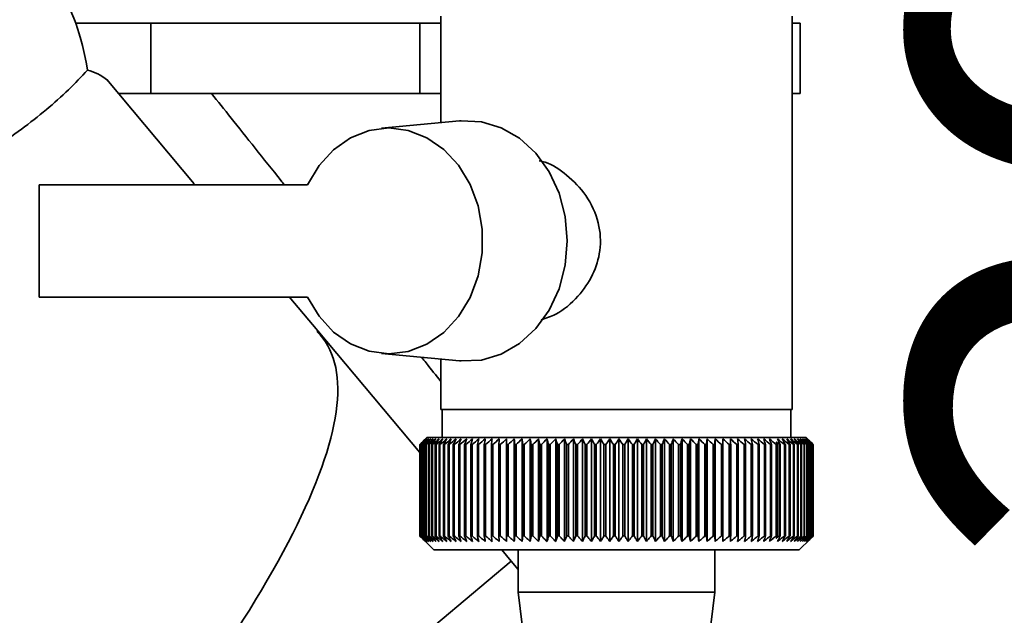
# Paper-space layout 'Blatt2' of a CAD drawing. Units: millimetres. Extents: x 0 to 4200, y 0 to 2970.
# Drawn here: x 880 to 950, y 1412 to 1455 of the extents above; entities that cross this region are included whole.
import ezdxf

# ---------------------------------------------------------------- set-up
doc = ezdxf.new("R2010")
doc.units = ezdxf.units.MM
doc.layers.add('1', color=7, linetype='Continuous')
doc.styles.add('SLDTEXTSTYLE1', font='TXT', dxfattribs={"width": 0.605})
doc.dimstyles.new('SLDDIMSTYLE1', dxfattribs={"dimtxt": 35, "dimasz": 25, "dimexe": 0, "dimexo": 0.0625, "dimgap": 8.75, "dimtad": 1, "dimdec": 1, "dimrnd": 1e-09, "dimzin": 12, "dimdsep": 46, "dimtxsty": 'SLDTEXTSTYLE1', "dimsah": 1, "dimcen": 0.09, "dimadec": 0, "dimazin": 3, "dimtfac": 1, "dimtdec": 1, "dimtofl": 0, "dimtmove": 0, "dimatfit": 3, "dimfxl": 1, "dimfrac": 2, "dimtolj": 1, "dimtzin": 12, "dimarcsym": 0})
doc.dimstyles.new('SLDDIMSTYLE2', dxfattribs={"dimtxt": 35, "dimasz": 25, "dimexe": 0, "dimexo": 0.0625, "dimgap": 8.75, "dimtad": 1, "dimdec": 0, "dimrnd": 1e-09, "dimzin": 12, "dimdsep": 46, "dimtxsty": 'SLDTEXTSTYLE1', "dimsah": 1, "dimcen": 0.09, "dimadec": 0, "dimazin": 3, "dimtfac": 1, "dimtofl": 0, "dimtmove": 0, "dimatfit": 3, "dimfxl": 1, "dimfrac": 2, "dimtolj": 1, "dimtzin": 12, "dimarcsym": 0})

# ---------------------------------------------------------------- blocks, each defined once
blk = doc.blocks.new('_D_7')
at = {"layer": '1', "color": 7, "ltscale": 10}
for p, q in [((988.77, 1364.273), (988.77, 1493.273)), ((943.64, 1364.273), (998.77, 1364.273))]:
    blk.add_line(p, q, dxfattribs=at)
for points in [[(988.77, 1493.273), (984.77, 1468.273), (992.77, 1468.273)], [(988.77, 1364.273), (992.77, 1389.273), (984.77, 1389.273)]]:
    blk.add_solid(points, dxfattribs=at)
at = {"layer": '1', "color": 7, "ltscale": 10, "insert": (943.652, 1388.669), "char_height": 35, "attachment_point": 1, "rotation": 90, "style": 'SLDTEXTSTYLE1'}
blk.add_mtext('129', dxfattribs=at)
blk = doc.blocks.new('_D_8')
at = {"layer": '1', "color": 7, "ltscale": 10}
for p, q in [((1127.38, 1385.773), (1127.38, 1493.273)), ((1069.64, 1385.773), (1137.38, 1385.773))]:
    blk.add_line(p, q, dxfattribs=at)
for points in [[(1127.38, 1493.273), (1123.38, 1468.273), (1131.38, 1468.273)], [(1127.38, 1385.773), (1131.38, 1410.773), (1123.38, 1410.773)]]:
    blk.add_solid(points, dxfattribs=at)
at = {"layer": '1', "color": 7, "ltscale": 10, "insert": (1082.263, 1399.419), "char_height": 35, "attachment_point": 1, "rotation": 90, "style": 'SLDTEXTSTYLE1'}
blk.add_mtext('108', dxfattribs=at)

psp = doc.layouts.new('Blatt2')

# ---------------------------------------------------------------- linework, layer by layer
at = {"color": 7, "linetype": 'Continuous', "lineweight": 35, "ltscale": 10}
for p, q in [((910.14, 1454.773), (910.14, 1447.186)), ((935.14, 1426.773), (935.14, 1454.773)), ((884.161, 1454.273), (885.543, 1454.273)), ((885.543, 1454.273), (889.506, 1454.273)), ((889.506, 1449.273), (889.506, 1454.273)), ((889.506, 1454.273), (899.073, 1454.273)), ((899.073, 1454.273), (908.64, 1454.273)), ((908.64, 1449.273), (908.64, 1454.273)), ((908.64, 1454.273), (910.14, 1454.273)), ((935.14, 1454.273), (935.7, 1454.273)), ((935.7, 1449.273), (935.7, 1454.273)), ((892.592, 1442.84), (886.373, 1450.252)), ((887.195, 1449.273), (889.506, 1449.273)), ((908.64, 1449.273), (889.506, 1449.273)), ((910.14, 1449.273), (908.64, 1449.273)), ((935.7, 1449.273), (935.14, 1449.273)), ((911.475, 1447.311), (905.924, 1446.789)), ((881.558, 1442.773), (881.558, 1434.773)), ((900.657, 1442.773), (881.558, 1442.773)), ((881.558, 1434.773), (900.657, 1434.773)), ((901.384, 1432.363), (899.351, 1434.785)), ((901.384, 1432.363), (901.338, 1432.309)), ((901.338, 1432.309), (901.384, 1432.363)), ((901.384, 1432.363), (908.642, 1423.714)), ((901.384, 1432.363), (901.384, 1432.363)), ((905.924, 1430.757), (911.475, 1430.234)), ((910.14, 1430.36), (910.14, 1426.773)), ((915.659, 1426.773), (910.14, 1426.773)), ((910.24, 1426.773), (910.24, 1424.773)), ((935.14, 1426.773), (915.659, 1426.773)), ((935.04, 1424.773), (935.04, 1426.773)), ((908.642, 1424.273), (908.644, 1424.273)), ((908.642, 1424.273), (908.642, 1417.773)), ((908.644, 1417.773), (908.644, 1424.273)), ((908.668, 1424.273), (908.676, 1424.273)), ((908.668, 1424.273), (908.668, 1417.773)), ((908.676, 1417.773), (908.676, 1424.273)), ((908.726, 1424.273), (908.741, 1424.273)), ((908.726, 1424.273), (908.726, 1417.773)), ((908.741, 1417.773), (908.741, 1424.273)), ((908.817, 1424.273), (908.838, 1424.273)), ((908.817, 1424.273), (908.817, 1417.773)), ((908.838, 1417.773), (908.838, 1424.273)), ((908.94, 1424.273), (908.967, 1424.273)), ((908.94, 1424.273), (908.94, 1417.773)), ((909.14, 1424.773), (908.955, 1424.588)), ((908.967, 1417.773), (908.967, 1424.273)), ((909.095, 1424.273), (909.128, 1424.273)), ((909.095, 1424.273), (909.095, 1417.773)), ((909.128, 1417.773), (909.128, 1424.273)), ((936.14, 1424.773), (909.14, 1424.773)), ((909.281, 1424.273), (909.32, 1424.273)), ((909.281, 1424.273), (909.281, 1417.773)), ((909.32, 1417.773), (909.32, 1424.273)), ((909.498, 1424.273), (909.542, 1424.273)), ((909.498, 1424.273), (909.498, 1417.773)), ((909.542, 1417.773), (909.542, 1424.273)), ((909.745, 1424.273), (909.795, 1424.273)), ((909.745, 1424.273), (909.745, 1417.773)), ((909.795, 1417.773), (909.795, 1424.273)), ((910.022, 1424.273), (910.078, 1424.273)), ((910.022, 1424.273), (910.022, 1417.773)), ((910.078, 1417.773), (910.078, 1424.273)), ((910.328, 1424.273), (910.39, 1424.273)), ((910.328, 1424.273), (910.328, 1417.773)), ((910.39, 1417.773), (910.39, 1424.273)), ((910.663, 1424.273), (910.73, 1424.273)), ((910.663, 1424.273), (910.663, 1417.773)), ((910.73, 1417.773), (910.73, 1424.273)), ((911.026, 1424.273), (911.098, 1424.273)), ((911.026, 1424.273), (911.026, 1417.773)), ((911.098, 1417.773), (911.098, 1424.273)), ((911.415, 1424.273), (911.493, 1424.273)), ((911.415, 1424.273), (911.415, 1417.773)), ((911.493, 1417.773), (911.493, 1424.273)), ((911.831, 1424.273), (911.913, 1424.273)), ((911.831, 1424.273), (911.831, 1417.773)), ((911.913, 1417.773), (911.913, 1424.273)), ((912.271, 1424.273), (912.358, 1424.273)), ((912.271, 1424.273), (912.271, 1417.773)), ((912.358, 1417.773), (912.358, 1424.273)), ((912.736, 1424.273), (912.827, 1424.273)), ((912.736, 1424.273), (912.736, 1417.773)), ((912.827, 1417.773), (912.827, 1424.273)), ((913.224, 1424.273), (913.319, 1424.273)), ((913.224, 1424.273), (913.224, 1417.773)), ((913.319, 1417.773), (913.319, 1424.273)), ((913.733, 1424.273), (913.832, 1424.273)), ((913.733, 1424.273), (913.733, 1417.773)), ((913.832, 1417.773), (913.832, 1424.273)), ((914.263, 1424.273), (914.366, 1424.273)), ((914.263, 1424.273), (914.263, 1417.773)), ((914.366, 1417.773), (914.366, 1424.273)), ((914.812, 1424.273), (914.919, 1424.273)), ((914.812, 1424.273), (914.812, 1417.773)), ((914.919, 1417.773), (914.919, 1424.273)), ((915.365, 1417.366), (915.365, 1424.68)), ((915.379, 1424.273), (915.489, 1424.273)), ((915.379, 1424.273), (915.379, 1417.773)), ((915.489, 1417.773), (915.489, 1424.273)), ((915.926, 1417.366), (915.926, 1424.68)), ((915.964, 1424.273), (916.077, 1424.273)), ((915.964, 1424.273), (915.964, 1417.773)), ((916.077, 1417.773), (916.077, 1424.273)), ((916.503, 1417.366), (916.503, 1424.68)), ((916.563, 1424.273), (916.679, 1424.273)), ((916.563, 1424.273), (916.563, 1417.773)), ((916.679, 1417.773), (916.679, 1424.273)), ((917.093, 1417.366), (917.093, 1424.68)), ((917.177, 1424.273), (917.295, 1424.273)), ((917.177, 1424.273), (917.177, 1417.773)), ((917.295, 1417.773), (917.295, 1424.273)), ((917.697, 1417.366), (917.697, 1424.68)), ((917.804, 1424.273), (917.924, 1424.273)), ((917.804, 1424.273), (917.804, 1417.773)), ((917.924, 1417.773), (917.924, 1424.273)), ((918.311, 1417.366), (918.311, 1424.68)), ((918.441, 1424.273), (918.564, 1424.273)), ((918.441, 1424.273), (918.441, 1417.773)), ((918.564, 1417.773), (918.564, 1424.273)), ((918.936, 1417.366), (918.936, 1424.68)), ((919.089, 1424.273), (919.213, 1424.273)), ((919.089, 1424.273), (919.089, 1417.773)), ((919.213, 1417.773), (919.213, 1424.273)), ((919.57, 1417.366), (919.57, 1424.68)), ((919.744, 1424.273), (919.87, 1424.273)), ((919.744, 1424.273), (919.744, 1417.773)), ((919.87, 1417.773), (919.87, 1424.273)), ((920.21, 1417.366), (920.21, 1424.68)), ((920.406, 1424.273), (920.533, 1424.273)), ((920.406, 1424.273), (920.406, 1417.773)), ((920.533, 1417.773), (920.533, 1424.273)), ((920.856, 1417.366), (920.856, 1424.68)), ((921.074, 1424.273), (921.201, 1424.273)), ((921.074, 1424.273), (921.074, 1417.773)), ((921.201, 1417.773), (921.201, 1424.273)), ((921.507, 1417.366), (921.507, 1424.68)), ((921.745, 1424.273), (921.873, 1424.273)), ((921.745, 1424.273), (921.745, 1417.773)), ((921.873, 1417.773), (921.873, 1424.273)), ((922.16, 1417.366), (922.16, 1424.68)), ((922.418, 1424.273), (922.546, 1424.273)), ((922.418, 1424.273), (922.418, 1417.773)), ((922.546, 1417.773), (922.546, 1424.273)), ((922.814, 1417.366), (922.814, 1424.68)), ((923.092, 1424.273), (923.22, 1424.273)), ((923.092, 1424.273), (923.092, 1417.773)), ((923.22, 1417.773), (923.22, 1424.273)), ((923.467, 1417.366), (923.467, 1424.68)), ((923.764, 1424.273), (923.892, 1424.273)), ((923.764, 1424.273), (923.764, 1417.773)), ((923.892, 1417.773), (923.892, 1424.273)), ((924.119, 1417.366), (924.119, 1424.68)), ((924.434, 1424.273), (924.561, 1424.273)), ((924.434, 1424.273), (924.434, 1417.773)), ((924.561, 1417.773), (924.561, 1424.273)), ((924.767, 1417.366), (924.767, 1424.68)), ((925.1, 1424.273), (925.226, 1424.273)), ((925.1, 1424.273), (925.1, 1417.773)), ((925.226, 1417.773), (925.226, 1424.273)), ((925.411, 1417.366), (925.411, 1424.68)), ((925.76, 1424.273), (925.885, 1424.273)), ((925.76, 1424.273), (925.76, 1417.773)), ((925.885, 1417.773), (925.885, 1424.273)), ((926.048, 1417.366), (926.048, 1424.68)), ((926.413, 1424.273), (926.537, 1424.273)), ((926.413, 1424.273), (926.413, 1417.773)), ((926.537, 1417.773), (926.537, 1424.273)), ((926.677, 1417.366), (926.677, 1424.68)), ((927.057, 1424.273), (927.179, 1424.273)), ((927.057, 1424.273), (927.057, 1417.773)), ((927.179, 1417.773), (927.179, 1424.273)), ((927.297, 1417.366), (927.297, 1424.68)), ((927.691, 1424.273), (927.811, 1424.273)), ((927.691, 1424.273), (927.691, 1417.773)), ((927.811, 1417.773), (927.811, 1424.273)), ((927.906, 1417.366), (927.906, 1424.68)), ((928.314, 1424.273), (928.431, 1424.273)), ((928.314, 1424.273), (928.314, 1417.773)), ((928.431, 1417.773), (928.431, 1424.273)), ((928.502, 1417.366), (928.502, 1424.68)), ((928.923, 1424.273), (929.037, 1424.273)), ((928.923, 1424.273), (928.923, 1417.773)), ((929.037, 1417.773), (929.037, 1424.273)), ((929.085, 1417.366), (929.085, 1424.68)), ((929.517, 1424.273), (929.629, 1424.273)), ((929.517, 1424.273), (929.517, 1417.773)), ((929.629, 1417.773), (929.629, 1424.273)), ((929.654, 1417.366), (929.654, 1424.68)), ((930.096, 1424.273), (930.204, 1424.273)), ((930.096, 1424.273), (930.096, 1417.773)), ((930.204, 1417.773), (930.204, 1424.273)), ((930.206, 1417.366), (930.206, 1424.68)), ((930.657, 1424.273), (930.762, 1424.273)), ((930.657, 1424.273), (930.657, 1417.773)), ((930.762, 1417.773), (930.762, 1424.273)), ((931.2, 1424.273), (931.301, 1424.273)), ((931.2, 1424.273), (931.2, 1417.773)), ((931.301, 1417.773), (931.301, 1424.273)), ((931.723, 1424.273), (931.82, 1424.273)), ((931.723, 1424.273), (931.723, 1417.773)), ((931.82, 1417.773), (931.82, 1424.273)), ((932.225, 1424.273), (932.318, 1424.273)), ((932.225, 1424.273), (932.225, 1417.773)), ((932.318, 1417.773), (932.318, 1424.273)), ((932.705, 1424.273), (932.794, 1424.273)), ((932.705, 1424.273), (932.705, 1417.773)), ((932.794, 1417.773), (932.794, 1424.273)), ((933.161, 1424.273), (933.246, 1424.273)), ((933.161, 1424.273), (933.161, 1417.773)), ((933.246, 1417.773), (933.246, 1424.273)), ((933.594, 1424.273), (933.673, 1424.273)), ((933.594, 1424.273), (933.594, 1417.773)), ((933.673, 1417.773), (933.673, 1424.273)), ((934, 1424.273), (934.075, 1424.273)), ((934, 1424.273), (934, 1417.773)), ((934.075, 1417.773), (934.075, 1424.273)), ((934.215, 1424.273), (934.289, 1424.273)), ((934.215, 1424.273), (934.215, 1417.773)), ((934.289, 1417.773), (934.289, 1424.273)), ((934.582, 1424.273), (934.649, 1424.273)), ((934.582, 1424.273), (934.582, 1417.773)), ((934.649, 1417.773), (934.649, 1424.273)), ((934.92, 1424.273), (934.981, 1424.273)), ((934.92, 1424.273), (934.92, 1417.773)), ((934.981, 1417.773), (934.981, 1424.273)), ((935.229, 1424.273), (935.285, 1424.273)), ((935.229, 1424.273), (935.229, 1417.773)), ((935.285, 1417.773), (935.285, 1424.273)), ((935.509, 1424.273), (935.559, 1424.273)), ((935.509, 1424.273), (935.509, 1417.773)), ((935.559, 1417.773), (935.559, 1424.273)), ((935.759, 1424.273), (935.804, 1424.273)), ((935.759, 1424.273), (935.759, 1417.773)), ((935.804, 1417.773), (935.804, 1424.273)), ((935.979, 1424.273), (936.018, 1424.273)), ((935.979, 1424.273), (935.979, 1417.773)), ((936.018, 1417.773), (936.018, 1424.273)), ((936.417, 1424.496), (936.14, 1424.773)), ((936.168, 1424.273), (936.201, 1424.273)), ((936.168, 1424.273), (936.168, 1417.773)), ((936.201, 1417.773), (936.201, 1424.273)), ((936.326, 1424.273), (936.352, 1424.273)), ((936.326, 1424.273), (936.326, 1417.773)), ((936.352, 1417.773), (936.352, 1424.273)), ((936.452, 1424.273), (936.472, 1424.273)), ((936.452, 1424.273), (936.452, 1417.773)), ((936.472, 1417.773), (936.472, 1424.273)), ((936.546, 1424.273), (936.56, 1424.273)), ((936.546, 1424.273), (936.546, 1417.773)), ((936.56, 1417.773), (936.56, 1424.273)), ((936.608, 1424.273), (936.616, 1424.273)), ((936.608, 1424.273), (936.608, 1417.773)), ((936.616, 1417.773), (936.616, 1424.273)), ((936.637, 1424.273), (936.639, 1424.273)), ((936.637, 1424.273), (936.637, 1417.773)), ((936.639, 1417.773), (936.639, 1424.273)), ((908.644, 1417.773), (908.642, 1417.773)), ((908.676, 1417.773), (908.668, 1417.773)), ((908.741, 1417.773), (908.726, 1417.773)), ((908.838, 1417.773), (908.817, 1417.773)), ((908.967, 1417.773), (908.94, 1417.773)), ((908.955, 1417.458), (909.64, 1416.773)), ((909.128, 1417.773), (909.095, 1417.773)), ((909.32, 1417.773), (909.281, 1417.773)), ((909.542, 1417.773), (909.498, 1417.773)), ((909.795, 1417.773), (909.745, 1417.773)), ((910.078, 1417.773), (910.022, 1417.773)), ((910.39, 1417.773), (910.328, 1417.773)), ((910.73, 1417.773), (910.663, 1417.773)), ((911.098, 1417.773), (911.026, 1417.773)), ((911.493, 1417.773), (911.415, 1417.773)), ((911.913, 1417.773), (911.831, 1417.773)), ((912.358, 1417.773), (912.271, 1417.773)), ((912.827, 1417.773), (912.736, 1417.773)), ((913.319, 1417.773), (913.224, 1417.773)), ((913.832, 1417.773), (913.733, 1417.773)), ((914.366, 1417.773), (914.263, 1417.773)), ((914.919, 1417.773), (914.812, 1417.773)), ((915.489, 1417.773), (915.379, 1417.773)), ((916.077, 1417.773), (915.964, 1417.773)), ((916.679, 1417.773), (916.563, 1417.773)), ((917.295, 1417.773), (917.177, 1417.773)), ((917.924, 1417.773), (917.804, 1417.773)), ((918.564, 1417.773), (918.441, 1417.773)), ((919.213, 1417.773), (919.089, 1417.773)), ((919.87, 1417.773), (919.744, 1417.773)), ((920.533, 1417.773), (920.406, 1417.773)), ((921.201, 1417.773), (921.074, 1417.773)), ((921.873, 1417.773), (921.745, 1417.773)), ((922.546, 1417.773), (922.418, 1417.773)), ((923.22, 1417.773), (923.092, 1417.773)), ((923.892, 1417.773), (923.764, 1417.773)), ((924.561, 1417.773), (924.434, 1417.773)), ((925.226, 1417.773), (925.1, 1417.773)), ((925.885, 1417.773), (925.76, 1417.773)), ((926.537, 1417.773), (926.413, 1417.773)), ((927.179, 1417.773), (927.057, 1417.773)), ((927.811, 1417.773), (927.691, 1417.773)), ((928.431, 1417.773), (928.314, 1417.773)), ((929.037, 1417.773), (928.923, 1417.773)), ((929.629, 1417.773), (929.517, 1417.773)), ((930.204, 1417.773), (930.096, 1417.773)), ((930.762, 1417.773), (930.657, 1417.773)), ((931.301, 1417.773), (931.2, 1417.773)), ((931.82, 1417.773), (931.723, 1417.773)), ((932.318, 1417.773), (932.225, 1417.773)), ((932.794, 1417.773), (932.705, 1417.773)), ((933.246, 1417.773), (933.161, 1417.773)), ((933.673, 1417.773), (933.594, 1417.773)), ((934.075, 1417.773), (934, 1417.773)), ((934.289, 1417.773), (934.215, 1417.773)), ((934.649, 1417.773), (934.582, 1417.773)), ((934.981, 1417.773), (934.92, 1417.773)), ((935.285, 1417.773), (935.229, 1417.773)), ((935.559, 1417.773), (935.509, 1417.773)), ((935.64, 1416.773), (936.417, 1417.549)), ((935.804, 1417.773), (935.759, 1417.773)), ((936.018, 1417.773), (935.979, 1417.773)), ((936.201, 1417.773), (936.168, 1417.773)), ((936.352, 1417.773), (936.326, 1417.773)), ((936.472, 1417.773), (936.452, 1417.773)), ((936.56, 1417.773), (936.546, 1417.773)), ((936.616, 1417.773), (936.608, 1417.773)), ((936.639, 1417.773), (936.637, 1417.773)), ((909.64, 1416.773), (935.64, 1416.773)), ((914.466, 1416.773), (915.147, 1415.96)), ((915.64, 1416.773), (915.64, 1413.773)), ((929.64, 1413.773), (929.64, 1416.773)), ((915.147, 1415.96), (884.466, 1390.295)), ((915.147, 1415.96), (915.64, 1415.373)), ((915.64, 1413.773), (916.14, 1409.773)), ((915.64, 1413.773), (929.64, 1413.773)), ((929.14, 1409.773), (929.64, 1413.773))]:
    psp.add_line(p, q, dxfattribs=at)
at = {"color": 7, "linetype": 'Continuous', "lineweight": 35, "ltscale": 10, "flags": 128}
for points in [[(900.657, 1442.773), (901.475, 1444.137), (902.51, 1445.266), (903.717, 1446.111), (905.043, 1446.634), (906.431, 1446.813), (907.82, 1446.64), (909.148, 1446.122), (910.358, 1445.283), (911.396, 1444.158), (912.217, 1442.797), (912.785, 1441.26), (913.076, 1439.614), (913.076, 1437.931), (912.785, 1436.285), (912.217, 1434.748), (911.396, 1433.388), (910.358, 1432.263), (909.148, 1431.423), (907.82, 1430.905), (906.431, 1430.732), (905.043, 1430.911), (903.717, 1431.435), (902.51, 1432.279), (901.475, 1433.409), (900.657, 1434.773)], [(911.475, 1430.234), (911.578, 1430.225), (913.025, 1430.293), (914.432, 1430.713), (915.738, 1431.468), (916.89, 1432.528), (917.84, 1433.846), (918.548, 1435.37), (918.985, 1437.035), (919.132, 1438.773), (918.985, 1440.51), (918.548, 1442.175), (917.84, 1443.699), (916.89, 1445.018), (915.738, 1446.077), (914.432, 1446.832), (913.025, 1447.252), (911.578, 1447.32), (911.475, 1447.311)], [(914.821, 1424.68), (914.82, 1424.629), (914.819, 1424.578), (914.818, 1424.527), (914.817, 1424.477), (914.816, 1424.426), (914.814, 1424.375), (914.813, 1424.324), (914.812, 1424.273)], [(915.365, 1424.68), (915.367, 1424.629), (915.369, 1424.578), (915.371, 1424.527), (915.372, 1424.477), (915.374, 1424.426), (915.376, 1424.375), (915.378, 1424.324), (915.379, 1424.273)], [(929.629, 1424.273), (929.632, 1424.324), (929.635, 1424.375), (929.638, 1424.426), (929.641, 1424.477), (929.644, 1424.527), (929.647, 1424.578), (929.651, 1424.629), (929.654, 1424.68)], [(930.204, 1424.273), (930.204, 1424.324), (930.205, 1424.375), (930.205, 1424.426), (930.205, 1424.477), (930.205, 1424.527), (930.205, 1424.578), (930.206, 1424.629), (930.206, 1424.68)], [(930.762, 1424.273), (930.759, 1424.324), (930.757, 1424.375), (930.754, 1424.426), (930.751, 1424.477), (930.748, 1424.527), (930.746, 1424.578), (930.743, 1424.629), (930.74, 1424.68)]]:
    psp.add_lwpolyline(points, dxfattribs=at)
at = {"color": 7, "linetype": 'Continuous', "lineweight": 35, "ltscale": 100}
for centre, radius, start, end in [((970.829, 1362.708), 87.507, 134.91241, 135.28869), ((971.62, 1360.345), 89.737, 134.19839, 134.56998), ((970.892, 1364.723), 86.128, 135.88213, 136.25815), ((971.72, 1358.463), 91.134, 133.39903, 133.77025), ((971.074, 1366.798), 84.797, 136.95337, 137.32861), ((971.887, 1356.693), 92.49, 132.68699, 133.05765), ((971.402, 1368.914), 83.555, 138.13203, 138.50579), ((972.107, 1355.052), 93.778, 132.05811, 132.42806), ((971.909, 1371.052), 82.448, 139.42434, 139.79576), ((972.369, 1353.555), 94.978, 131.50866, 131.87787), ((972.639, 1373.191), 81.53, 140.8368, 141.2048), ((972.664, 1352.215), 96.068, 131.03541, 131.40385), ((973.643, 1375.312), 80.868, 142.37607, 142.73933), ((972.983, 1351.045), 97.032, 130.63553, 131.00325), ((974.989, 1377.395), 80.54, 144.04877, 144.4057), ((973.319, 1350.056), 97.855, 130.30666, 130.67374), ((976.768, 1379.421), 80.646, 145.86128, 146.20999), ((973.669, 1349.257), 98.525, 130.04684, 130.41337), ((979.1, 1381.372), 81.316, 147.81938, 148.15765), ((974.027, 1348.655), 99.033, 129.85453, 130.22064), ((982.151, 1383.228), 82.723, 149.92793, 150.25321), ((974.39, 1348.256), 99.371, 129.7286, 130.09442), ((986.155, 1384.974), 85.108, 152.19036, 152.49976), ((974.755, 1348.063), 99.534, 129.66828, 130.03397), ((991.46, 1386.592), 88.822, 154.60815, 154.89847), ((975.12, 1348.079), 99.52, 129.67324, 130.03894), ((998.597, 1388.068), 94.4, 157.18024, 157.44804), ((975.486, 1348.303), 99.33, 129.7435, 130.10936), ((1008.429, 1389.389), 102.704, 159.90245, 160.14409), ((975.852, 1348.733), 98.966, 129.87946, 130.24563), ((1022.457, 1390.541), 115.233, 162.7669, 162.9787), ((976.218, 1349.366), 98.434, 130.08195, 130.44856), ((1043.539, 1391.514), 134.843, 165.7616, 165.93999), ((976.588, 1350.194), 97.74, 130.35216, 130.71933), ((1077.891, 1392.3), 167.743, 168.87023, 169.0119), ((976.963, 1351.212), 96.894, 130.69169, 131.05952), ((1142.067, 1392.891), 230.48, 172.07218, 172.17434), ((977.348, 1352.408), 95.91, 131.10256, 131.47111), ((1299.754, 1393.281), 386.735, 175.34306, 175.40356), ((977.747, 1353.773), 94.802, 131.5872, 131.95652), ((978.168, 1355.293), 93.588, 132.1485, 132.51857), ((978.618, 1356.955), 92.287, 132.78978, 133.16053), ((575.951, 1393.222), 341.428, 5.2179, 5.2865), ((979.107, 1358.742), 90.924, 133.51481, 133.8861), ((704.315, 1392.793), 214.57, 8.43633, 8.54624), ((979.648, 1360.639), 89.523, 134.32784, 134.69946), ((760.526, 1392.165), 159.908, 11.5832, 11.73213), ((980.256, 1362.628), 88.114, 135.23358, 135.60521), ((791.701, 1391.342), 130.331, 14.63539, 14.82043), ((980.948, 1364.691), 86.73, 136.23719, 136.60841), ((811.281, 1390.334), 112.406, 17.57356, 17.79135), ((981.748, 1366.808), 85.408, 137.3443, 137.71453), ((824.555, 1389.149), 100.848, 20.38248, 20.6294), ((982.684, 1368.96), 84.191, 138.5609, 138.9294), ((834.027, 1387.798), 93.155, 23.05101, 23.32339), ((983.791, 1371.127), 83.129, 139.89332, 140.25918), ((841.037, 1386.293), 87.988, 25.57197, 25.8662), ((985.114, 1373.289), 82.28, 141.34815, 141.71021), ((846.37, 1384.649), 84.562, 27.9416, 28.25427), ((986.709, 1375.425), 81.715, 142.93205, 143.28893), ((850.511, 1382.881), 82.387, 30.15912, 30.48709), ((988.651, 1377.517), 81.52, 144.65158, 145.0016), ((853.78, 1381.005), 81.137, 32.22611, 32.56656), ((991.04, 1379.544), 81.805, 146.51295, 146.85414), ((856.397, 1379.039), 80.587, 34.14597, 34.49641), ((994.009, 1381.488), 82.714, 148.52169, 148.85175), ((858.517, 1377.001), 80.572, 35.92343, 36.28171), ((997.747, 1383.332), 84.444, 150.68221, 150.9985), ((860.251, 1374.909), 80.971, 37.56411, 37.9284), ((1002.523, 1385.057), 87.269, 152.99734, 153.2969), ((861.683, 1372.783), 81.688, 39.07415, 39.4429), ((1008.74, 1386.648), 91.598, 155.46776, 155.74735), ((862.878, 1370.642), 82.646, 40.45993, 40.83187), ((1017.028, 1388.09), 98.062, 158.09142, 158.34755), ((863.885, 1368.507), 83.783, 41.72785, 42.10195), ((1028.432, 1389.37), 107.707, 160.86294, 161.09199), ((864.742, 1366.397), 85.046, 42.88416, 43.2596), ((1044.82, 1390.476), 122.399, 163.77307, 163.97143), ((865.48, 1364.333), 86.389, 43.93488, 44.31099), ((1069.896, 1391.398), 145.839, 166.80837, 166.97258), ((866.125, 1362.331), 87.774, 44.88564, 45.26192), ((1112.2, 1392.127), 186.559, 169.95103, 170.07797), ((866.695, 1360.413), 89.165, 45.74169, 46.11777), ((1196.81, 1392.657), 269.632, 173.1791, 173.26621), ((867.208, 1358.594), 90.532, 46.50785, 46.88347), ((867.676, 1356.893), 91.849, 47.1885, 47.56349), ((868.111, 1355.324), 93.091, 47.78756, 48.16182), ((868.521, 1353.902), 94.237, 48.30851, 48.68199), ((868.914, 1352.641), 95.269, 48.75437, 49.1271), ((646.312, 1392.71), 286.732, 6.31981, 6.40166), ((869.294, 1351.552), 96.17, 49.12775, 49.49977), ((740.547, 1392.206), 193.943, 9.51695, 9.63891), ((869.667, 1350.645), 96.927, 49.43083, 49.80223), ((786.124, 1391.503), 149.822, 12.63425, 12.79384), ((870.036, 1349.929), 97.528, 49.66537, 50.03628), ((812.613, 1390.605), 124.807, 15.64984, 15.84401), ((870.403, 1349.41), 97.967, 49.83276, 50.20328), ((829.662, 1389.522), 109.258, 18.54573, 18.77105), ((870.769, 1349.093), 98.236, 49.93396, 50.30425), ((841.353, 1388.264), 99.094, 21.3081, 21.56096), ((873.95, 1351.493), 94.492, 50.37346, 50.54805), ((852.714, 1388.175), 89.009, 23.92571, 24.05486), ((853.387, 1385.977), 89.508, 25.33077, 25.61941), ((871.34, 1349.008), 98.308, 49.96093, 50.33116), ((871.705, 1349.217), 98.13, 49.89444, 50.26482), ((858.612, 1384.326), 85.891, 27.71558, 28.02276), ((872.066, 1349.63), 97.781, 49.76212, 50.1328), ((862.561, 1382.548), 83.58, 29.94823, 30.27082), ((872.423, 1350.243), 97.265, 49.56321, 49.93433), ((865.57, 1380.659), 82.233, 32.03008, 32.36526), ((872.77, 1351.05), 96.588, 49.29653, 49.66822), ((867.869, 1378.677), 81.614, 33.96438, 34.30966), ((873.104, 1352.044), 95.762, 48.96055, 49.3329), ((869.623, 1376.619), 81.552, 35.75576, 36.10898), ((873.42, 1353.215), 94.798, 48.55328, 48.92636), ((870.948, 1374.506), 81.919, 37.40976, 37.76907), ((873.71, 1354.553), 93.71, 48.07236, 48.44621), ((871.934, 1372.356), 82.617, 38.93248, 39.29634), ((873.967, 1356.046), 92.516, 47.51498, 47.88959), ((872.648, 1370.189), 83.566, 40.3303, 40.69743), ((874.181, 1357.68), 91.236, 46.87791, 47.25321), ((873.142, 1368.027), 84.701, 41.60963, 41.97898), ((874.341, 1359.438), 89.892, 46.15744, 46.53331), ((873.458, 1365.887), 85.969, 42.77674, 43.14747), ((874.434, 1361.306), 88.51, 45.34946, 45.72568), ((873.63, 1363.791), 87.323, 43.83766, 44.20912), ((874.025, 1362.1), 88.238, 44.79746, 45.00227)]:
    psp.add_arc(centre, radius, start, end, dxfattribs=at)
for centre, major_axis, ratio, start_param, end_param in [((881.58, 1448.283), (-0.557, 9.538), 0.386472, 5.368545, 6.133331), ((881.58, 1448.283), (-0.557, 9.538), 0.386472, 4.971039, 5.368545), ((881.58, 1416.567), (2.976, 34.436), 0.294295, 6.090796, 6.238981), ((790.156, 1339.853), (111.473, 92.136), 0.176171, 5.522947, 6.300138)]:
    psp.add_ellipse(centre, major_axis=major_axis, ratio=ratio, start_param=start_param, end_param=end_param, dxfattribs=at)
at = {"color": 7, "linetype": 'Continuous', "lineweight": 35, "ltscale": 10}
for points, knots in [([(885.001, 1450.931), (884.558, 1450.462), (883.653, 1449.504), (882.046, 1448.074), (880.286, 1446.695), (878.484, 1445.453), (876.738, 1444.368), (875.286, 1443.541), (874.109, 1442.91), (873.287, 1442.487), (872.677, 1442.182), (872.295, 1441.995), (872.101, 1441.901), (872.122, 1441.911), (872.128, 1441.914)], [0, 0, 0, 0, 0.099471, 0.203161, 0.3139, 0.42828, 0.533766, 0.642103, 0.717807, 0.795265, 0.854086, 0.914433, 0.973346, 1, 1, 1, 1]), ([(917.275, 1433.154), (917.627, 1433.268), (918.582, 1433.58), (919.906, 1434.734), (921.004, 1436.302), (921.568, 1438.13), (921.451, 1440.136), (920.564, 1442.042), (919.175, 1443.473), (917.956, 1444.296), (917.279, 1444.443), (917.138, 1444.473)], [0, 0, 0, 0, 0.078751, 0.2135, 0.334455, 0.44996, 0.577727, 0.716256, 0.847719, 0.968416, 1, 1, 1, 1]), ([(908.642, 1417.773), (908.718, 1417.696), (908.822, 1417.591), (908.927, 1417.486), (908.955, 1417.458)], [0, 0, 0, 0, 0.729932, 1, 1, 1, 1]), ([(909.06, 1417.366), (908.983, 1417.441), (908.844, 1417.576), (908.706, 1417.712), (908.644, 1417.773)], [0, 0, 0, 0, 0.55565, 1, 1, 1, 1]), ([(908.668, 1417.773), (908.741, 1417.696), (908.872, 1417.56), (909.003, 1417.425), (909.06, 1417.366)], [0, 0, 0, 0, 0.56434, 1, 1, 1, 1]), ([(909.104, 1417.366), (909.025, 1417.441), (908.882, 1417.576), (908.74, 1417.712), (908.676, 1417.773)], [0, 0, 0, 0, 0.55565, 1, 1, 1, 1]), ([(908.726, 1417.773), (908.797, 1417.696), (908.923, 1417.56), (909.049, 1417.425), (909.104, 1417.366)], [0, 0, 0, 0, 0.56434, 1, 1, 1, 1]), ([(909.18, 1417.366), (909.098, 1417.441), (908.952, 1417.576), (908.806, 1417.712), (908.741, 1417.773)], [0, 0, 0, 0, 0.5556499, 1, 1, 1, 1]), ([(908.817, 1417.773), (908.885, 1417.696), (909.006, 1417.56), (909.127, 1417.425), (909.18, 1417.366)], [0, 0, 0, 0, 0.56434, 1, 1, 1, 1]), ([(909.286, 1417.366), (909.203, 1417.441), (909.054, 1417.576), (908.904, 1417.712), (908.838, 1417.773)], [0, 0, 0, 0, 0.55565, 1, 1, 1, 1]), ([(908.94, 1417.773), (909.005, 1417.696), (909.12, 1417.56), (909.236, 1417.425), (909.286, 1417.366)], [0, 0, 0, 0, 0.56434, 1, 1, 1, 1]), ([(909.424, 1417.366), (909.339, 1417.441), (909.187, 1417.576), (909.035, 1417.712), (908.967, 1417.773)], [0, 0, 0, 0, 0.55565, 1, 1, 1, 1]), ([(909.095, 1417.773), (909.157, 1417.696), (909.266, 1417.56), (909.376, 1417.425), (909.424, 1417.366)], [0, 0, 0, 0, 0.56434, 1, 1, 1, 1]), ([(909.592, 1417.366), (909.506, 1417.441), (909.351, 1417.576), (909.196, 1417.712), (909.128, 1417.773)], [0, 0, 0, 0, 0.55565, 1, 1, 1, 1]), ([(909.281, 1417.773), (909.339, 1417.696), (909.443, 1417.56), (909.547, 1417.425), (909.592, 1417.366)], [0, 0, 0, 0, 0.56434, 1, 1, 1, 1]), ([(909.791, 1417.366), (909.703, 1417.441), (909.546, 1417.576), (909.389, 1417.712), (909.32, 1417.773)], [0, 0, 0, 0, 0.55565, 1, 1, 1, 1]), ([(909.498, 1417.773), (909.553, 1417.696), (909.65, 1417.56), (909.748, 1417.425), (909.791, 1417.366)], [0, 0, 0, 0, 0.56434, 1, 1, 1, 1]), ([(910.019, 1417.366), (909.931, 1417.441), (909.771, 1417.576), (909.613, 1417.712), (909.542, 1417.773)], [0, 0, 0, 0, 0.55565, 1, 1, 1, 1]), ([(909.745, 1417.773), (909.796, 1417.696), (909.888, 1417.56), (909.979, 1417.425), (910.019, 1417.366)], [0, 0, 0, 0, 0.56434, 1, 1, 1, 1]), ([(910.276, 1417.366), (910.187, 1417.441), (910.026, 1417.576), (909.866, 1417.712), (909.795, 1417.773)], [0, 0, 0, 0, 0.55565, 1, 1, 1, 1]), ([(910.022, 1417.773), (910.07, 1417.696), (910.154, 1417.56), (910.239, 1417.425), (910.276, 1417.366)], [0, 0, 0, 0, 0.56434, 1, 1, 1, 1]), ([(910.563, 1417.366), (910.473, 1417.441), (910.311, 1417.576), (910.15, 1417.712), (910.078, 1417.773)], [0, 0, 0, 0, 0.55565, 1, 1, 1, 1]), ([(910.328, 1417.773), (910.372, 1417.696), (910.45, 1417.56), (910.528, 1417.425), (910.563, 1417.366)], [0, 0, 0, 0, 0.56434, 1, 1, 1, 1]), ([(910.877, 1417.366), (910.786, 1417.441), (910.624, 1417.576), (910.462, 1417.712), (910.39, 1417.773)], [0, 0, 0, 0, 0.55565, 1, 1, 1, 1]), ([(910.663, 1417.773), (910.703, 1417.696), (910.774, 1417.56), (910.846, 1417.425), (910.877, 1417.366)], [0, 0, 0, 0, 0.56434, 1, 1, 1, 1]), ([(911.218, 1417.366), (911.127, 1417.441), (910.964, 1417.576), (910.802, 1417.712), (910.73, 1417.773)], [0, 0, 0, 0, 0.55565, 1, 1, 1, 1]), ([(911.026, 1417.773), (911.062, 1417.696), (911.126, 1417.56), (911.19, 1417.425), (911.218, 1417.366)], [0, 0, 0, 0, 0.56434, 1, 1, 1, 1]), ([(911.586, 1417.366), (911.495, 1417.441), (911.332, 1417.576), (911.17, 1417.712), (911.098, 1417.773)], [0, 0, 0, 0, 0.5556499, 1, 1, 1, 1]), ([(911.415, 1417.773), (911.447, 1417.696), (911.504, 1417.56), (911.561, 1417.425), (911.586, 1417.366)], [0, 0, 0, 0, 0.56434, 1, 1, 1, 1]), ([(911.979, 1417.366), (911.889, 1417.441), (911.726, 1417.576), (911.564, 1417.712), (911.493, 1417.773)], [0, 0, 0, 0, 0.55565, 1, 1, 1, 1]), ([(911.831, 1417.773), (911.859, 1417.696), (911.908, 1417.56), (911.957, 1417.425), (911.979, 1417.366)], [0, 0, 0, 0, 0.56434, 1, 1, 1, 1]), ([(912.397, 1417.366), (912.307, 1417.441), (912.145, 1417.576), (911.984, 1417.712), (911.913, 1417.773)], [0, 0, 0, 0, 0.55565, 1, 1, 1, 1]), ([(912.271, 1417.773), (912.295, 1417.696), (912.337, 1417.56), (912.379, 1417.425), (912.397, 1417.366)], [0, 0, 0, 0, 0.56434, 1, 1, 1, 1]), ([(912.839, 1417.366), (912.749, 1417.441), (912.589, 1417.576), (912.429, 1417.712), (912.358, 1417.773)], [0, 0, 0, 0, 0.55565, 1, 1, 1, 1]), ([(912.736, 1417.773), (912.755, 1417.696), (912.789, 1417.56), (912.824, 1417.425), (912.839, 1417.366)], [0, 0, 0, 0, 0.56434, 1, 1, 1, 1]), ([(913.303, 1417.366), (913.215, 1417.441), (913.056, 1417.576), (912.897, 1417.712), (912.827, 1417.773)], [0, 0, 0, 0, 0.55565, 1, 1, 1, 1]), ([(913.224, 1417.773), (913.238, 1417.696), (913.265, 1417.56), (913.291, 1417.425), (913.303, 1417.366)], [0, 0, 0, 0, 0.56434, 1, 1, 1, 1]), ([(913.789, 1417.366), (913.702, 1417.441), (913.545, 1417.576), (913.388, 1417.712), (913.319, 1417.773)], [0, 0, 0, 0, 0.55565, 1, 1, 1, 1]), ([(913.733, 1417.773), (913.743, 1417.696), (913.762, 1417.56), (913.781, 1417.425), (913.789, 1417.366)], [0, 0, 0, 0, 0.56434, 1, 1, 1, 1]), ([(914.296, 1417.366), (914.21, 1417.441), (914.055, 1417.576), (913.901, 1417.712), (913.832, 1417.773)], [0, 0, 0, 0, 0.55565, 1, 1, 1, 1]), ([(914.263, 1417.773), (914.269, 1417.696), (914.28, 1417.56), (914.291, 1417.425), (914.296, 1417.366)], [0, 0, 0, 0, 0.56434, 1, 1, 1, 1]), ([(914.821, 1417.366), (914.737, 1417.441), (914.585, 1417.576), (914.433, 1417.712), (914.366, 1417.773)], [0, 0, 0, 0, 0.55565, 1, 1, 1, 1]), ([(914.812, 1417.773), (914.814, 1417.696), (914.817, 1417.56), (914.82, 1417.425), (914.821, 1417.366)], [0, 0, 0, 0, 0.56434, 1, 1, 1, 1]), ([(915.365, 1417.366), (915.283, 1417.441), (915.133, 1417.576), (914.985, 1417.712), (914.919, 1417.773)], [0, 0, 0, 0, 0.55565, 1, 1, 1, 1]), ([(915.379, 1417.773), (915.377, 1417.696), (915.372, 1417.56), (915.367, 1417.425), (915.365, 1417.366)], [0, 0, 0, 0, 0.56434, 1, 1, 1, 1]), ([(915.926, 1417.366), (915.845, 1417.441), (915.699, 1417.576), (915.554, 1417.712), (915.489, 1417.773)], [0, 0, 0, 0, 0.55565, 1, 1, 1, 1]), ([(915.964, 1417.773), (915.957, 1417.696), (915.944, 1417.56), (915.932, 1417.425), (915.926, 1417.366)], [0, 0, 0, 0, 0.5643403, 1, 1, 1, 1]), ([(916.503, 1417.366), (916.424, 1417.441), (916.281, 1417.576), (916.14, 1417.712), (916.077, 1417.773)], [0, 0, 0, 0, 0.55565, 1, 1, 1, 1]), ([(916.563, 1417.773), (916.552, 1417.696), (916.532, 1417.56), (916.511, 1417.425), (916.503, 1417.366)], [0, 0, 0, 0, 0.5643403, 1, 1, 1, 1]), ([(917.093, 1417.366), (917.016, 1417.441), (916.878, 1417.576), (916.74, 1417.712), (916.679, 1417.773)], [0, 0, 0, 0, 0.55565, 1, 1, 1, 1]), ([(917.177, 1417.773), (917.161, 1417.696), (917.133, 1417.56), (917.105, 1417.425), (917.093, 1417.366)], [0, 0, 0, 0, 0.56434, 1, 1, 1, 1]), ([(917.697, 1417.366), (917.622, 1417.441), (917.488, 1417.576), (917.355, 1417.712), (917.295, 1417.773)], [0, 0, 0, 0, 0.55565, 1, 1, 1, 1]), ([(917.804, 1417.773), (917.783, 1417.696), (917.748, 1417.56), (917.712, 1417.425), (917.697, 1417.366)], [0, 0, 0, 0, 0.56434, 1, 1, 1, 1]), ([(918.311, 1417.366), (918.24, 1417.441), (918.11, 1417.576), (917.981, 1417.712), (917.924, 1417.773)], [0, 0, 0, 0, 0.55565, 1, 1, 1, 1]), ([(918.441, 1417.773), (918.417, 1417.696), (918.374, 1417.56), (918.33, 1417.425), (918.311, 1417.366)], [0, 0, 0, 0, 0.56434, 1, 1, 1, 1]), ([(918.936, 1417.366), (918.867, 1417.441), (918.743, 1417.576), (918.619, 1417.712), (918.564, 1417.773)], [0, 0, 0, 0, 0.55565, 1, 1, 1, 1]), ([(919.089, 1417.773), (919.06, 1417.696), (919.009, 1417.56), (918.958, 1417.425), (918.936, 1417.366)], [0, 0, 0, 0, 0.56434, 1, 1, 1, 1]), ([(919.57, 1417.366), (919.503, 1417.441), (919.384, 1417.576), (919.265, 1417.712), (919.213, 1417.773)], [0, 0, 0, 0, 0.55565, 1, 1, 1, 1]), ([(919.744, 1417.773), (919.711, 1417.696), (919.653, 1417.56), (919.595, 1417.425), (919.57, 1417.366)], [0, 0, 0, 0, 0.5643403, 1, 1, 1, 1]), ([(920.21, 1417.366), (920.147, 1417.441), (920.033, 1417.576), (919.92, 1417.712), (919.87, 1417.773)], [0, 0, 0, 0, 0.55565, 1, 1, 1, 1]), ([(920.406, 1417.773), (920.37, 1417.696), (920.304, 1417.56), (920.239, 1417.425), (920.21, 1417.366)], [0, 0, 0, 0, 0.5643403, 1, 1, 1, 1]), ([(920.856, 1417.366), (920.796, 1417.441), (920.688, 1417.576), (920.581, 1417.712), (920.533, 1417.773)], [0, 0, 0, 0, 0.55565, 1, 1, 1, 1]), ([(921.074, 1417.773), (921.033, 1417.696), (920.961, 1417.56), (920.888, 1417.425), (920.856, 1417.366)], [0, 0, 0, 0, 0.56434, 1, 1, 1, 1]), ([(921.507, 1417.366), (921.45, 1417.441), (921.348, 1417.576), (921.246, 1417.712), (921.201, 1417.773)], [0, 0, 0, 0, 0.5556499, 1, 1, 1, 1]), ([(921.745, 1417.773), (921.7, 1417.696), (921.621, 1417.56), (921.541, 1417.425), (921.507, 1417.366)], [0, 0, 0, 0, 0.56434, 1, 1, 1, 1]), ([(922.16, 1417.366), (922.106, 1417.441), (922.011, 1417.576), (921.915, 1417.712), (921.873, 1417.773)], [0, 0, 0, 0, 0.55565, 1, 1, 1, 1]), ([(922.418, 1417.773), (922.37, 1417.696), (922.284, 1417.56), (922.197, 1417.425), (922.16, 1417.366)], [0, 0, 0, 0, 0.56434, 1, 1, 1, 1]), ([(922.814, 1417.366), (922.764, 1417.441), (922.675, 1417.576), (922.586, 1417.712), (922.546, 1417.773)], [0, 0, 0, 0, 0.55565, 1, 1, 1, 1]), ([(923.092, 1417.773), (923.04, 1417.696), (922.947, 1417.56), (922.854, 1417.425), (922.814, 1417.366)], [0, 0, 0, 0, 0.56434, 1, 1, 1, 1]), ([(923.467, 1417.366), (923.421, 1417.441), (923.339, 1417.576), (923.256, 1417.712), (923.22, 1417.773)], [0, 0, 0, 0, 0.5556499, 1, 1, 1, 1]), ([(923.764, 1417.773), (923.709, 1417.696), (923.61, 1417.56), (923.511, 1417.425), (923.467, 1417.366)], [0, 0, 0, 0, 0.56434, 1, 1, 1, 1]), ([(924.119, 1417.366), (924.077, 1417.441), (924.001, 1417.576), (923.926, 1417.712), (923.892, 1417.773)], [0, 0, 0, 0, 0.55565, 1, 1, 1, 1]), ([(924.434, 1417.773), (924.375, 1417.696), (924.27, 1417.56), (924.165, 1417.425), (924.119, 1417.366)], [0, 0, 0, 0, 0.56434, 1, 1, 1, 1]), ([(924.767, 1417.366), (924.729, 1417.441), (924.66, 1417.576), (924.592, 1417.712), (924.561, 1417.773)], [0, 0, 0, 0, 0.55565, 1, 1, 1, 1]), ([(925.1, 1417.773), (925.038, 1417.696), (924.927, 1417.56), (924.816, 1417.425), (924.767, 1417.366)], [0, 0, 0, 0, 0.56434, 1, 1, 1, 1]), ([(925.411, 1417.366), (925.377, 1417.441), (925.315, 1417.576), (925.254, 1417.712), (925.226, 1417.773)], [0, 0, 0, 0, 0.55565, 1, 1, 1, 1]), ([(925.76, 1417.773), (925.695, 1417.696), (925.578, 1417.56), (925.462, 1417.425), (925.411, 1417.366)], [0, 0, 0, 0, 0.56434, 1, 1, 1, 1]), ([(926.048, 1417.366), (926.018, 1417.441), (925.963, 1417.576), (925.909, 1417.712), (925.885, 1417.773)], [0, 0, 0, 0, 0.55565, 1, 1, 1, 1]), ([(926.413, 1417.773), (926.345, 1417.696), (926.223, 1417.56), (926.101, 1417.425), (926.048, 1417.366)], [0, 0, 0, 0, 0.56434, 1, 1, 1, 1]), ([(926.677, 1417.366), (926.651, 1417.441), (926.604, 1417.576), (926.557, 1417.712), (926.537, 1417.773)], [0, 0, 0, 0, 0.55565, 1, 1, 1, 1]), ([(927.057, 1417.773), (926.986, 1417.696), (926.859, 1417.56), (926.732, 1417.425), (926.677, 1417.366)], [0, 0, 0, 0, 0.5643403, 1, 1, 1, 1]), ([(927.297, 1417.366), (927.275, 1417.441), (927.235, 1417.576), (927.196, 1417.712), (927.179, 1417.773)], [0, 0, 0, 0, 0.5556499, 1, 1, 1, 1]), ([(927.691, 1417.773), (927.617, 1417.696), (927.486, 1417.56), (927.354, 1417.425), (927.297, 1417.366)], [0, 0, 0, 0, 0.56434, 1, 1, 1, 1]), ([(927.906, 1417.366), (927.888, 1417.441), (927.856, 1417.576), (927.825, 1417.712), (927.811, 1417.773)], [0, 0, 0, 0, 0.55565, 1, 1, 1, 1]), ([(928.314, 1417.773), (928.237, 1417.696), (928.101, 1417.56), (927.965, 1417.425), (927.906, 1417.366)], [0, 0, 0, 0, 0.56434, 1, 1, 1, 1]), ([(928.502, 1417.366), (928.489, 1417.441), (928.465, 1417.576), (928.441, 1417.712), (928.431, 1417.773)], [0, 0, 0, 0, 0.55565, 1, 1, 1, 1]), ([(928.923, 1417.773), (928.844, 1417.696), (928.704, 1417.56), (928.563, 1417.425), (928.502, 1417.366)], [0, 0, 0, 0, 0.56434, 1, 1, 1, 1]), ([(929.085, 1417.366), (929.076, 1417.441), (929.06, 1417.576), (929.044, 1417.712), (929.037, 1417.773)], [0, 0, 0, 0, 0.55565, 1, 1, 1, 1]), ([(929.517, 1417.773), (929.436, 1417.696), (929.293, 1417.56), (929.148, 1417.425), (929.085, 1417.366)], [0, 0, 0, 0, 0.56434, 1, 1, 1, 1]), ([(929.654, 1417.366), (929.649, 1417.441), (929.641, 1417.576), (929.632, 1417.712), (929.629, 1417.773)], [0, 0, 0, 0, 0.5556499, 1, 1, 1, 1]), ([(930.096, 1417.773), (930.013, 1417.696), (929.866, 1417.56), (929.718, 1417.425), (929.654, 1417.366)], [0, 0, 0, 0, 0.56434, 1, 1, 1, 1]), ([(930.206, 1417.366), (930.205, 1417.441), (930.205, 1417.576), (930.204, 1417.712), (930.204, 1417.773)], [0, 0, 0, 0, 0.55565, 1, 1, 1, 1]), ([(930.657, 1417.773), (930.573, 1417.696), (930.422, 1417.56), (930.271, 1417.425), (930.206, 1417.366)], [0, 0, 0, 0, 0.56434, 1, 1, 1, 1]), ([(930.74, 1417.366), (930.744, 1417.441), (930.752, 1417.576), (930.759, 1417.712), (930.762, 1417.773)], [0, 0, 0, 0, 0.5556499, 1, 1, 1, 1]), ([(931.2, 1417.773), (931.114, 1417.696), (930.961, 1417.56), (930.807, 1417.425), (930.74, 1417.366)], [0, 0, 0, 0, 0.56434, 1, 1, 1, 1]), ([(931.256, 1417.366), (931.264, 1417.441), (931.28, 1417.576), (931.295, 1417.712), (931.301, 1417.773)], [0, 0, 0, 0, 0.55565, 1, 1, 1, 1]), ([(931.723, 1417.773), (931.636, 1417.696), (931.48, 1417.56), (931.324, 1417.425), (931.256, 1417.366)], [0, 0, 0, 0, 0.56434, 1, 1, 1, 1]), ([(931.752, 1417.366), (931.764, 1417.441), (931.787, 1417.576), (931.81, 1417.712), (931.82, 1417.773)], [0, 0, 0, 0, 0.55565, 1, 1, 1, 1]), ([(932.225, 1417.773), (932.136, 1417.696), (931.979, 1417.56), (931.821, 1417.425), (931.752, 1417.366)], [0, 0, 0, 0, 0.5643403, 1, 1, 1, 1]), ([(932.226, 1417.366), (932.243, 1417.441), (932.274, 1417.576), (932.305, 1417.712), (932.318, 1417.773)], [0, 0, 0, 0, 0.55565, 1, 1, 1, 1]), ([(932.705, 1417.773), (932.615, 1417.696), (932.456, 1417.56), (932.296, 1417.425), (932.226, 1417.366)], [0, 0, 0, 0, 0.56434, 1, 1, 1, 1]), ([(932.679, 1417.366), (932.7, 1417.441), (932.739, 1417.576), (932.777, 1417.712), (932.794, 1417.773)], [0, 0, 0, 0, 0.5556499, 1, 1, 1, 1]), ([(933.161, 1417.773), (933.071, 1417.696), (932.91, 1417.56), (932.749, 1417.425), (932.679, 1417.366)], [0, 0, 0, 0, 0.5643403, 1, 1, 1, 1]), ([(933.108, 1417.366), (933.134, 1417.441), (933.18, 1417.576), (933.225, 1417.712), (933.246, 1417.773)], [0, 0, 0, 0, 0.5556499, 1, 1, 1, 1]), ([(933.594, 1417.773), (933.502, 1417.696), (933.341, 1417.56), (933.179, 1417.425), (933.108, 1417.366)], [0, 0, 0, 0, 0.56434, 1, 1, 1, 1]), ([(933.513, 1417.366), (933.543, 1417.441), (933.596, 1417.576), (933.649, 1417.712), (933.673, 1417.773)], [0, 0, 0, 0, 0.55565, 1, 1, 1, 1]), ([(934, 1417.773), (933.909, 1417.696), (933.747, 1417.56), (933.584, 1417.425), (933.513, 1417.366)], [0, 0, 0, 0, 0.56434, 1, 1, 1, 1]), ([(933.993, 1417.589), (934.008, 1417.623), (934.036, 1417.684), (934.063, 1417.746), (934.075, 1417.773)], [0, 0, 0, 0, 0.558054, 1, 1, 1, 1]), ([(934.215, 1417.773), (934.174, 1417.738), (934.1, 1417.677), (934.026, 1417.616), (933.993, 1417.589)], [0, 0, 0, 0, 0.561967, 1, 1, 1, 1]), ([(934.095, 1417.366), (934.131, 1417.441), (934.195, 1417.576), (934.26, 1417.712), (934.289, 1417.773)], [0, 0, 0, 0, 0.55565, 1, 1, 1, 1]), ([(934.582, 1417.773), (934.491, 1417.696), (934.328, 1417.56), (934.166, 1417.425), (934.095, 1417.366)], [0, 0, 0, 0, 0.56434, 1, 1, 1, 1]), ([(934.433, 1417.366), (934.473, 1417.441), (934.545, 1417.576), (934.617, 1417.712), (934.649, 1417.773)], [0, 0, 0, 0, 0.55565, 1, 1, 1, 1]), ([(934.92, 1417.773), (934.829, 1417.696), (934.667, 1417.56), (934.504, 1417.425), (934.433, 1417.366)], [0, 0, 0, 0, 0.56434, 1, 1, 1, 1]), ([(934.745, 1417.366), (934.789, 1417.441), (934.868, 1417.576), (934.946, 1417.712), (934.981, 1417.773)], [0, 0, 0, 0, 0.55565, 1, 1, 1, 1]), ([(935.229, 1417.773), (935.138, 1417.696), (934.977, 1417.56), (934.815, 1417.425), (934.745, 1417.366)], [0, 0, 0, 0, 0.5643403, 1, 1, 1, 1]), ([(935.028, 1417.366), (935.076, 1417.441), (935.162, 1417.576), (935.247, 1417.712), (935.285, 1417.773)], [0, 0, 0, 0, 0.55565, 1, 1, 1, 1]), ([(935.509, 1417.773), (935.419, 1417.696), (935.259, 1417.56), (935.098, 1417.425), (935.028, 1417.366)], [0, 0, 0, 0, 0.56434, 1, 1, 1, 1]), ([(935.283, 1417.366), (935.334, 1417.441), (935.427, 1417.576), (935.518, 1417.712), (935.559, 1417.773)], [0, 0, 0, 0, 0.55565, 1, 1, 1, 1]), ([(935.759, 1417.773), (935.67, 1417.696), (935.512, 1417.56), (935.352, 1417.425), (935.283, 1417.366)], [0, 0, 0, 0, 0.56434, 1, 1, 1, 1]), ([(935.509, 1417.366), (935.563, 1417.441), (935.662, 1417.576), (935.76, 1417.712), (935.804, 1417.773)], [0, 0, 0, 0, 0.55565, 1, 1, 1, 1]), ([(935.979, 1417.773), (935.891, 1417.696), (935.734, 1417.56), (935.577, 1417.425), (935.509, 1417.366)], [0, 0, 0, 0, 0.56434, 1, 1, 1, 1]), ([(935.704, 1417.366), (935.762, 1417.441), (935.867, 1417.576), (935.971, 1417.712), (936.018, 1417.773)], [0, 0, 0, 0, 0.55565, 1, 1, 1, 1]), ([(936.168, 1417.773), (936.081, 1417.696), (935.927, 1417.56), (935.772, 1417.425), (935.704, 1417.366)], [0, 0, 0, 0, 0.56434, 1, 1, 1, 1]), ([(935.87, 1417.366), (935.931, 1417.441), (936.042, 1417.576), (936.152, 1417.712), (936.201, 1417.773)], [0, 0, 0, 0, 0.55565, 1, 1, 1, 1]), ([(936.326, 1417.773), (936.24, 1417.696), (936.089, 1417.56), (935.936, 1417.425), (935.87, 1417.366)], [0, 0, 0, 0, 0.56434, 1, 1, 1, 1]), ([(936.005, 1417.366), (936.069, 1417.441), (936.185, 1417.576), (936.301, 1417.712), (936.352, 1417.773)], [0, 0, 0, 0, 0.55565, 1, 1, 1, 1]), ([(936.452, 1417.773), (936.368, 1417.696), (936.219, 1417.56), (936.07, 1417.425), (936.005, 1417.366)], [0, 0, 0, 0, 0.56434, 1, 1, 1, 1]), ([(936.108, 1417.366), (936.176, 1417.441), (936.298, 1417.576), (936.419, 1417.712), (936.472, 1417.773)], [0, 0, 0, 0, 0.55565, 1, 1, 1, 1]), ([(936.546, 1417.773), (936.464, 1417.696), (936.318, 1417.56), (936.172, 1417.425), (936.108, 1417.366)], [0, 0, 0, 0, 0.56434, 1, 1, 1, 1]), ([(936.181, 1417.366), (936.251, 1417.441), (936.378, 1417.576), (936.504, 1417.712), (936.56, 1417.773)], [0, 0, 0, 0, 0.55565, 1, 1, 1, 1]), ([(936.608, 1417.773), (936.528, 1417.696), (936.386, 1417.56), (936.243, 1417.425), (936.181, 1417.366)], [0, 0, 0, 0, 0.56434, 1, 1, 1, 1]), ([(936.222, 1417.366), (936.295, 1417.441), (936.427, 1417.576), (936.558, 1417.712), (936.616, 1417.773)], [0, 0, 0, 0, 0.55565, 1, 1, 1, 1]), ([(936.637, 1417.773), (936.559, 1417.696), (936.421, 1417.56), (936.283, 1417.425), (936.222, 1417.366)], [0, 0, 0, 0, 0.56434, 1, 1, 1, 1]), ([(936.417, 1417.549), (936.431, 1417.563), (936.505, 1417.638), (936.579, 1417.712), (936.639, 1417.773)], [0, 0, 0, 0, 0.1888017, 1, 1, 1, 1])]:
    psp.add_open_spline(points, degree=3, knots=knots, dxfattribs=at)
at = {"color": 1, "linetype": 'Continuous', "lineweight": 35, "ltscale": 10}
for points, knots in [([(898.997, 1442.773), (898.924, 1442.865), (898.188, 1443.788), (896.895, 1445.412), (895.2, 1447.54), (894.273, 1448.707), (893.823, 1449.273)], [0, 0, 0, 0, 0.03579, 0.35803, 0.688587, 1, 1, 1, 1]), ([(910.14, 1428.764), (909.798, 1429.196), (909.354, 1429.757), (908.882, 1430.352), (908.773, 1430.488)], [0, 0, 0, 0, 0.77112, 1, 1, 1, 1])]:
    psp.add_open_spline(points, degree=3, knots=knots, dxfattribs=at)

# ---------------------------------------------------------------- dimensions: what is measured, and where the dimension line sits
at = {"layer": '1', "color": 7, "ltscale": 10}
for base, p1, p2, dimstyle, picture, middle in [((988.77, 1493.273), (933.64, 1364.273), (862.94, 1493.273), 'SLDDIMSTYLE1', '_D_7', (988.77, 1428.773)), ((1127.380137848, 1493.272694552), (1059.639956327, 1385.772694552), (862.939959124, 1493.272694552), 'SLDDIMSTYLE2', '_D_8', (1127.380137848, 1439.522694552))]:
    dim = psp.add_linear_dim(base=base, p1=p1, p2=p2, angle=90, dimstyle=dimstyle, dxfattribs=at)
    dim.commit()
    dim.dimension.update_dxf_attribs({"geometry": picture, "text_midpoint": middle, "dimtype": 160})

doc.saveas('drawing.dxf')
